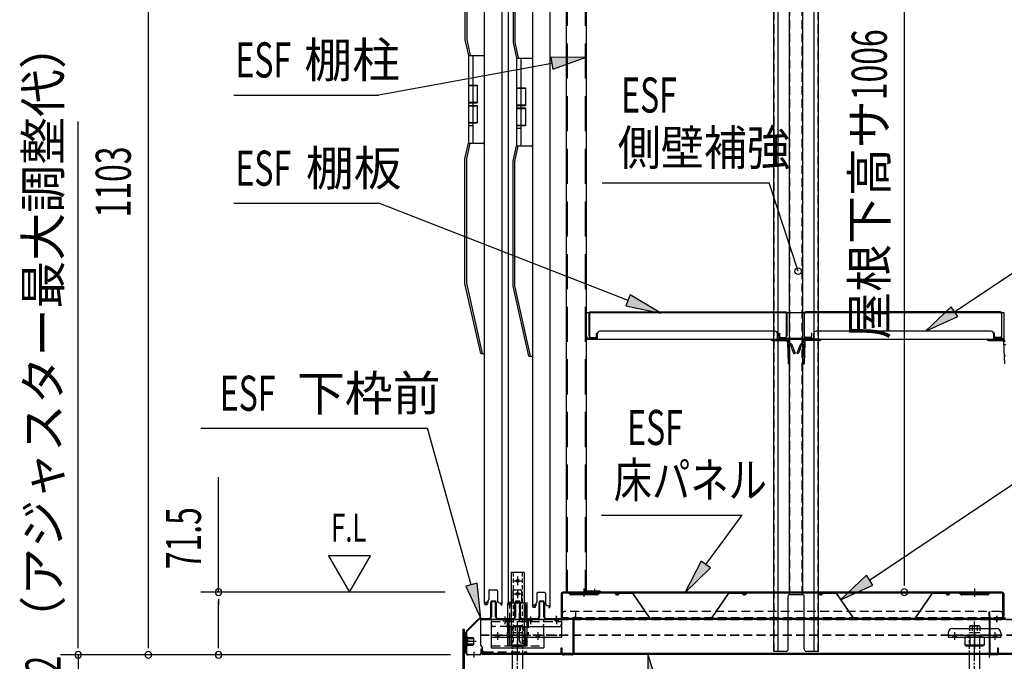
# Model space of a CAD drawing. Extents: x 217 to 8351, y 70 to 5621.
# Drawn here: x 4801 to 5924, y 3237 to 3968 of the extents above; entities that cross this region are included whole.
import ezdxf
from ezdxf.enums import TextEntityAlignment as Align

# ---------------------------------------------------------------- set-up
doc = ezdxf.new("R2010")
doc.units = 0
doc.header["$LTSCALE"] = 20
doc.header["$MEASUREMENT"] = 0
for name, pattern in [('1PL-M', [15, 12, -1, 1, -1]), ('1PL-S', [4, 2.5, -0.5, 0.5, -0.5]), ('CENTER', [2, 1.25, -0.25, 0.25, -0.25]), ('DASHED', [0.75, 0.5, -0.25]), ('HIDE-L', [3, 2, -1])]:
    doc.linetypes.add(name, pattern=pattern)
for name, color, linetype in [('13_アルミ取手中', 213, 'CONTINUOUS'), ('14_アルミボタン', 14, 'CONTINUOUS'), ('9_アルミ取手', 9, 'CONTINUOUS'), ('CENTER', 1, 'CENTER'), ('HIKIDASHI', 6, 'CONTINUOUS'), ('SUNPOU', 4, 'CONTINUOUS'), ('アジャスタボルト', 2, 'CONTINUOUS'), ('下枠前', 1, 'CONTINUOUS'), ('床', 3, 'CONTINUOUS'), ('扉', 1, 'CONTINUOUS'), ('根太', 2, 'CONTINUOUS'), ('棚受', 4, 'CONTINUOUS'), ('棚板', 3, 'CONTINUOUS'), ('棚柱', 2, 'CONTINUOUS'), ('樹脂', 25, 'CONTINUOUS'), ('補強', 1, 'CONTINUOUS'), ('金具', 1, 'CONTINUOUS')]:
    doc.layers.add(name, color=color, linetype=linetype)
doc.styles.add('00', font='ROMANS', dxfattribs={"width": 0.666667, "bigfont": 'BIGFONT'})
doc.styles.add('01', font='ROMANS', dxfattribs={"height": 3, "bigfont": 'BIGFONT'})

msp = doc.modelspace()

# ---------------------------------------------------------------- linework, layer by layer
at = {"layer": '13_アルミ取手中'}
for p, q in [((5312.7, 3927.8), (5330.7, 3927.8)), ((5312.7, 3927.8), (5312.7, 3893.8)), ((5317.7, 3927.8), (5317.7, 3893.8)), ((5367.5, 3924.8), (5385.5, 3924.8)), ((5367.5, 3924.8), (5367.5, 3890.8)), ((5372.5, 3924.8), (5372.5, 3890.8)), ((5312.7, 3893.8), (5322.7, 3893.8)), ((5322.7, 3893.8), (5322.7, 3873.8)), ((5367.5, 3890.8), (5377.5, 3890.8)), ((5377.5, 3890.8), (5377.5, 3870.8)), ((5312.7, 3873.8), (5312.7, 3870.8)), ((5312.7, 3873.8), (5322.7, 3873.8)), ((5317.7, 3873.8), (5317.7, 3870.8)), ((5312.7, 3870.8), (5322.7, 3870.8)), ((5322.7, 3870.8), (5322.7, 3850.8)), ((5367.5, 3870.8), (5367.5, 3867.8)), ((5367.5, 3870.8), (5377.5, 3870.8)), ((5367.5, 3867.8), (5377.5, 3867.8)), ((5372.5, 3870.8), (5372.5, 3867.8)), ((5377.5, 3867.8), (5377.5, 3847.8)), ((5312.7, 3850.8), (5312.7, 3827.8)), ((5312.7, 3850.8), (5322.7, 3850.8)), ((5317.7, 3850.8), (5317.7, 3827.8)), ((5312.7, 3847.8), (5317.7, 3847.8)), ((5367.5, 3847.8), (5367.5, 3824.8)), ((5367.5, 3847.8), (5377.5, 3847.8)), ((5367.5, 3844.8), (5372.5, 3844.8)), ((5372.5, 3847.8), (5372.5, 3824.8)), ((5312.7, 3827.8), (5330.7, 3827.8)), ((5367.5, 3824.8), (5385.5, 3824.8))]:
    msp.add_line(p, q, dxfattribs=at)
at = {"layer": '14_アルミボタン'}
for p, q in [((5312.7, 3893.3), (5322.7, 3893.3)), ((5312.7, 3893.3), (5312.7, 3874.3)), ((5317.7, 3893.3), (5317.7, 3874.3)), ((5367.5, 3890.3), (5377.5, 3890.3)), ((5367.5, 3890.3), (5367.5, 3871.3)), ((5372.5, 3890.3), (5372.5, 3871.3)), ((5312.7, 3874.3), (5322.7, 3874.3)), ((5312.7, 3870.3), (5322.7, 3870.3)), ((5312.7, 3870.3), (5312.7, 3851.3)), ((5317.7, 3870.3), (5317.7, 3851.3)), ((5367.5, 3871.3), (5377.5, 3871.3)), ((5367.5, 3867.3), (5377.5, 3867.3)), ((5367.5, 3867.3), (5367.5, 3848.3)), ((5372.5, 3867.3), (5372.5, 3848.3)), ((5312.7, 3851.3), (5322.7, 3851.3)), ((5367.5, 3848.3), (5377.5, 3848.3))]:
    msp.add_line(p, q, dxfattribs=at)
at = {"layer": '9_アルミ取手'}
for p, q in [((5308.7, 4087.8), (5308.7, 3945.6)), ((5310.7, 4087.6), (5310.7, 3945.8)), ((5363.5, 4084.8), (5363.5, 3942.6)), ((5365.5, 4084.6), (5365.5, 3942.8)), ((5308.7, 3945.6), (5312.7, 3927.8)), ((5310.7, 3945.8), (5314.7, 3927.8)), ((5363.5, 3942.6), (5367.5, 3924.8)), ((5365.5, 3942.8), (5369.5, 3924.8)), ((5330.7, 3930.3), (5330.7, 3927.8)), ((5312.7, 3927.8), (5330.7, 3927.8)), ((5367.5, 3924.8), (5385.5, 3924.8)), ((5385.5, 3927.3), (5385.5, 3924.8)), ((5330.7, 3826.3), (5330.7, 3828.8)), ((5308.7, 3810), (5312.7, 3827.8)), ((5310.7, 3809.8), (5314.7, 3827.8)), ((5312.7, 3827.8), (5330.7, 3827.8)), ((5363.5, 3807), (5367.5, 3824.8)), ((5365.5, 3806.8), (5369.5, 3824.8)), ((5367.5, 3824.8), (5385.5, 3824.8)), ((5385.5, 3823.3), (5385.5, 3825.8)), ((5308.7, 3667.8), (5308.7, 3810)), ((5310.7, 3668), (5310.7, 3809.8)), ((5363.5, 3664.8), (5363.5, 3807)), ((5365.5, 3665), (5365.5, 3806.8)), ((5326.7, 3587.8), (5308.7, 3667.8)), ((5328.7, 3587.8), (5310.7, 3668)), ((5381.5, 3584.8), (5363.5, 3664.8)), ((5383.5, 3584.8), (5365.5, 3665)), ((5326.7, 3587.8), (5330.7, 3587.8)), ((5381.5, 3584.8), (5385.5, 3584.8))]:
    msp.add_line(p, q, dxfattribs=at)
at = {"layer": 'CENTER', "linetype": 'Continuous'}
for p, q in [((5357.7, 3254.7), (5357.7, 3303.7)), ((5357.7, 3303.7), (5379.7, 3303.7)), ((5379.7, 3254.7), (5379.7, 3303.7)), ((5338.7, 3284.5), (5338.7, 3252.4)), ((5338.7, 3284.5), (5418.7, 3284.5)), ((5352.4, 3284.5), (5352.4, 3282.2)), ((5354.2, 3287.5), (5354.2, 3279.2)), ((5355.9, 3284.5), (5355.9, 3282.2)), ((5358.7, 3284.5), (5358.7, 3264.4)), ((5381.4, 3284.5), (5381.4, 3282.2)), ((5383.2, 3287.5), (5383.2, 3279.2)), ((5384.9, 3284.5), (5384.9, 3282.2)), ((5411.4, 3284.5), (5411.4, 3282.2)), ((5413.2, 3287.5), (5413.2, 3279.2)), ((5414.9, 3284.5), (5414.9, 3282.2)), ((5418.7, 3284.5), (5418.7, 3264.4)), ((5338.7, 3266.7), (5358.7, 3266.7)), ((5343.9, 3266.7), (5343.9, 3264.4)), ((5345.7, 3269.7), (5345.7, 3261.4)), ((5347.4, 3266.7), (5347.4, 3264.4)), ((5357.7, 3267.2), (5379.7, 3267.2)), ((5360, 3254.7), (5360, 3267.2)), ((5361.2, 3266.7), (5361.2, 3264.4)), ((5361.7, 3276.5), (5415.7, 3276.5)), ((5368.7, 3269.7), (5368.7, 3261.4)), ((5368.7, 3267.4), (5368.7, 3251.4)), ((5370.7, 3260.7), (5370.7, 3267.2)), ((5376.2, 3266.7), (5376.2, 3264.4)), ((5377.4, 3254.7), (5377.4, 3267.2)), ((5389.9, 3266.7), (5389.9, 3264.4)), ((5391.7, 3269.7), (5391.7, 3261.4)), ((5393.4, 3266.7), (5393.4, 3264.4)), ((5398.7, 3266.7), (5398.7, 3252.4)), ((5859.7, 3269.4), (5859.7, 3264.4)), ((5864.7, 3274.4), (5914.7, 3274.4)), ((5864.7, 3266.7), (5864.7, 3264.4)), ((5866.7, 3269.7), (5866.7, 3261.4)), ((5868.7, 3266.7), (5868.7, 3264.4)), ((5882.2, 3266.7), (5882.2, 3264.4)), ((5889.7, 3269.7), (5889.7, 3261.4)), ((5889.7, 3267.4), (5889.7, 3251.3)), ((5897.2, 3266.7), (5897.2, 3264.4)), ((5910.7, 3266.7), (5910.7, 3264.4)), ((5912.7, 3269.7), (5912.7, 3261.4)), ((5914.7, 3266.7), (5914.7, 3264.4)), ((5919.7, 3269.4), (5919.7, 3264.4)), ((5338.7, 3264.4), (5418.7, 3264.4)), ((5359.2, 3264.4), (5359.2, 3255.5)), ((5359.2, 3264.4), (5378.2, 3264.4)), ((5359.2, 3255.5), (5378.2, 3255.5)), ((5373.7, 3257.7), (5379.7, 3257.7)), ((5378.2, 3264.4), (5378.2, 3255.5)), ((5859.7, 3264.4), (5919.7, 3264.4)), ((5900.7, 3264.4), (5878.7, 3264.4)), ((5878.7, 3264.4), (5878.7, 3255.5)), ((5878.7, 3255.5), (5880.7, 3254.4)), ((5900.7, 3255.5), (5878.7, 3255.5)), ((5884.2, 3264.4), (5884.2, 3254.4)), ((5895.2, 3264.4), (5895.2, 3254.4)), ((5900.7, 3255.5), (5898.7, 3254.4)), ((5900.7, 3264.4), (5900.7, 3255.5)), ((5338.7, 3252.4), (5398.7, 3252.4)), ((5357.7, 3254.7), (5360, 3254.7)), ((5363.9, 3254.4), (5373.4, 3254.4)), ((5377.4, 3254.7), (5379.7, 3254.7)), ((5898.7, 3254.4), (5880.7, 3254.4))]:
    msp.add_line(p, q, dxfattribs=at)
at = {"layer": 'CENTER', "linetype": 'DASHED'}
for p, q in [((5360, 3267.2), (5360, 3303.7)), ((5370.7, 3267.2), (5370.7, 3300.7)), ((5377.4, 3267.2), (5377.4, 3303.7)), ((5338.7, 3282.2), (5418.7, 3282.2)), ((5398.7, 3266.7), (5398.7, 3284.5)), ((5358.7, 3276.5), (5341.7, 3276.5)), ((5358.7, 3266.7), (5418.7, 3266.7)), ((5859.7, 3266.7), (5919.7, 3266.7)), ((5338.7, 3254.7), (5398.7, 3254.7))]:
    msp.add_line(p, q, dxfattribs=at)
at = {"layer": 'CENTER', "linetype": 'Continuous'}
for centre, radius, start, end in [((5373.7, 3300.7), 3, 90, 180), ((5361.7, 3279.5), 3, 180, 270), ((5395.7, 3279.5), 3, 270, 0), ((5415.7, 3279.5), 3, 270, 0), ((5864.7, 3269.4), 5, 90, 180), ((5914.7, 3269.4), 5, 0, 90), ((5363.9, 3264.9), 10.5, 243.0728, 296.9272), ((5373.4, 3264.9), 10.5, 243.0728, 296.9272), ((5373.7, 3260.7), 3, 180, 270), ((5880.9, 3259.9), 5.45, 270, 307.6857), ((5889.7, 3268.2), 13.8, 246.5734, 293.4266), ((5898.5, 3259.9), 5.45, 232.3143, 270)]:
    msp.add_arc(centre, radius, start, end, dxfattribs=at)
at = {"layer": 'CENTER', "linetype": 'DASHED'}
msp.add_arc((5341.7, 3279.5), 3, 180, 270, dxfattribs=at)
at = {"layer": 'HIKIDASHI'}
for p, q in [((5407.6, 3918.6), (5210.5, 3882.6)), ((5447, 3925.8), (5406.4, 3925.2)), ((5406.4, 3925.2), (5408.8, 3912.1)), ((5408.8, 3912.1), (5447, 3925.8)), ((5045, 3882.6), (5210.5, 3882.6)), ((5465.2, 3782.6), (5655.6, 3782.6)), ((5688.4, 3681.8), (5655.6, 3782.6)), ((5045, 3759.2), (5210.5, 3759.2)), ((5494.6, 3648.5), (5210.5, 3759.2)), ((5866.8, 3635.5), (6013.4, 3733.5)), ((5497.1, 3654.8), (5492.2, 3642.3)), ((5531.9, 3634), (5497.1, 3654.8)), ((5492.2, 3642.3), (5531.9, 3634)), ((5863.1, 3641.1), (5833.6, 3613.3)), ((5870.5, 3630), (5863.1, 3641.1)), ((5833.6, 3613.3), (5870.5, 3630)), ((5007.5, 3502.6), (5266, 3502.6)), ((5315.9, 3324.3), (5266, 3502.6)), ((5770, 3329.4), (6013.4, 3492.7)), ((5464.4, 3403.6), (5624.7, 3403.6)), ((5583.1, 3347.4), (5624.7, 3403.6)), ((5153.1, 3357.4), (5177.1, 3315.8)), ((5201.1, 3357.4), (5153.1, 3357.4)), ((5177.1, 3315.8), (5201.1, 3357.4)), ((5577.8, 3351.3), (5559.3, 3315.2)), ((5588.5, 3343.4), (5577.8, 3351.3)), ((5559.3, 3315.2), (5588.5, 3343.4)), ((5766.3, 3335), (5736.8, 3307.1)), ((5773.7, 3323.9), (5766.3, 3335)), ((5322.4, 3326.1), (5309.5, 3322.5)), ((5326.7, 3285.8), (5322.4, 3326.1)), ((5736.8, 3307.1), (5773.7, 3323.9)), ((5309.5, 3322.5), (5326.7, 3285.8)), ((5517.3, 3245.2), (5516.6, 3204.7)), ((5529.7, 3206.6), (5517.3, 3245.2))]:
    msp.add_line(p, q, dxfattribs=at)
msp.add_circle((5688.4, 3681.8), 3.75, dxfattribs=at)
for points in [[(5408.8, 3912.1), (5406.4, 3925.2), (5447, 3925.8)], [(5492.2, 3642.3), (5497.1, 3654.8), (5531.9, 3634)], [(5863.1, 3641.1), (5870.5, 3630), (5833.6, 3613.3)], [(5577.8, 3351.3), (5588.5, 3343.4), (5559.3, 3315.2)], [(5766.3, 3335), (5773.7, 3323.9), (5736.8, 3307.1)], [(5309.5, 3322.5), (5322.4, 3326.1), (5326.7, 3285.8)], [(5529.7, 3206.6), (5516.6, 3204.7), (5517.3, 3245.2)]]:
    msp.add_solid(points, dxfattribs=at)
at = {"layer": 'SUNPOU'}
for p, q in [((4947.7, 3254.3), (4947.7, 4337.3)), ((5809.6, 3325.8), (5809.6, 4311.6)), ((4867.7, 3264.3), (4867.7, 3852.3)), ((5027.7, 3315.8), (5027.7, 3447.1)), ((5809.6, 3323.3), (5809.6, 3330.8)), ((5286.1, 3315.8), (5007.7, 3315.8)), ((5700.3, 3315.8), (5829.6, 3315.8)), ((5027.7, 3308.3), (5027.7, 3300.8)), ((5027.7, 3254.3), (5027.7, 3305.8)), ((4867.7, 3254.3), (4867.7, 3264.3)), ((4867.7, 3251.8), (4867.7, 3259.3)), ((4947.7, 3251.8), (4947.7, 3259.3)), ((5027.7, 3251.8), (5027.7, 3259.3)), ((5292.3, 3244.3), (4847.7, 3244.3)), ((4867.7, 3244.3), (4867.7, 3212.3)), ((5292.3, 3244.3), (4927.7, 3244.3)), ((5292.3, 3244.3), (5007.7, 3244.3))]:
    msp.add_line(p, q, dxfattribs=at)
for centre, start, end in [((5027.7, 3315.8), 90, 270), ((5027.7, 3315.8), 270, 90), ((5809.6, 3315.8), 90, 270), ((5809.6, 3315.8), 270, 90), ((4867.7, 3244.3), 90, 270), ((4867.7, 3244.3), 270, 90), ((4947.7, 3244.3), 90, 270), ((4947.7, 3244.3), 270, 90), ((5027.7, 3244.3), 90, 270), ((5027.7, 3244.3), 270, 90)]:
    msp.add_arc(centre, 3.75, start, end, dxfattribs=at)
at = {"layer": 'アジャスタボルト', "color": 4, "linetype": '1PL-M', "ltscale": 0.1}
for p, q in [((5368.7, 3207.3), (5368.7, 3282.3)), ((5889.7, 3207.3), (5889.7, 3282.3))]:
    msp.add_line(p, q, dxfattribs=at)
at = {"layer": 'アジャスタボルト', "color": 4, "linetype": 'HIDE-L', "ltscale": 0.1}
for p, q in [((5362.7, 3245.2), (5362.7, 3269.3)), ((5374.7, 3245.2), (5374.7, 3269.3)), ((5883.7, 3245.2), (5883.7, 3269.3)), ((5895.7, 3245.2), (5895.7, 3269.3))]:
    msp.add_line(p, q, dxfattribs=at)
at = {"layer": 'アジャスタボルト', "color": 4, "linetype": 'DASHED', "ltscale": 0.5}
for p, q in [((5374.7, 3269.3), (5362.7, 3269.3)), ((5362.9, 3276.8), (5363.4, 3277.3)), ((5362.9, 3276.8), (5362.9, 3269.3)), ((5374, 3277.3), (5363.4, 3277.3)), ((5365.8, 3276.8), (5365.8, 3269.3)), ((5371.6, 3276.8), (5371.6, 3269.3)), ((5374, 3277.3), (5374.5, 3276.8)), ((5374.5, 3276.8), (5374.5, 3269.3)), ((5895.7, 3269.3), (5883.7, 3269.3)), ((5883.9, 3276.8), (5884.4, 3277.3)), ((5883.9, 3276.8), (5883.9, 3269.3)), ((5895, 3277.3), (5884.4, 3277.3)), ((5886.8, 3276.8), (5886.8, 3269.3)), ((5892.6, 3276.8), (5892.6, 3269.3)), ((5895, 3277.3), (5895.5, 3276.8)), ((5895.5, 3276.8), (5895.5, 3269.3))]:
    msp.add_line(p, q, dxfattribs=at)
at = {"layer": 'アジャスタボルト', "color": 4, "ltscale": 0.1}
for p, q in [((5362.7, 3224.3), (5362.7, 3245.2)), ((5374.7, 3224.3), (5374.7, 3245.2)), ((5883.7, 3224.3), (5883.7, 3245.2)), ((5895.7, 3224.3), (5895.7, 3245.2))]:
    msp.add_line(p, q, dxfattribs=at)
at = {"layer": 'アジャスタボルト', "color": 4, "linetype": 'DASHED', "ltscale": 0.5}
for centre, radius, start, end in [((5363, 3269.3), 8, 69.4016, 86.9348), ((5368.7, 3268.7), 8.58, 70.3471, 109.6529), ((5374.4, 3269.3), 8, 93.0652, 110.5984), ((5884, 3269.3), 8, 69.4016, 86.9348), ((5889.7, 3268.7), 8.58, 70.3471, 109.6529), ((5895.4, 3269.3), 8, 93.0652, 110.5984)]:
    msp.add_arc(centre, radius, start, end, dxfattribs=at)
at = {"layer": '下枠前', "color": 2}
for p, q in [((5338.2, 3287.8), (5338.2, 3304.2)), ((5338.8, 3304.2), (5338.8, 3287.8)), ((5339.8, 3305.8), (5342.6, 3305.8)), ((5339.8, 3305.2), (5342.6, 3305.2)), ((5343.6, 3287.8), (5343.6, 3304.2)), ((5344.2, 3304.2), (5344.2, 3287.8)), ((5365.7, 3287.8), (5365.7, 3304.2)), ((5366.3, 3304.2), (5366.3, 3287.8)), ((5367.3, 3305.8), (5370.1, 3305.8)), ((5367.3, 3305.2), (5370.1, 3305.2)), ((5371.1, 3287.8), (5371.1, 3304.2)), ((5371.7, 3304.2), (5371.7, 3287.8)), ((5393.2, 3287.8), (5393.2, 3304.2)), ((5393.8, 3304.2), (5393.8, 3287.8)), ((5394.8, 3305.8), (5397.6, 3305.8)), ((5394.8, 3305.2), (5397.6, 3305.2)), ((5398.6, 3287.8), (5398.6, 3304.2)), ((5399.2, 3304.2), (5399.2, 3287.8)), ((5325.8, 3285.8), (5336.2, 3285.8)), ((5336.2, 3285.2), (5325.8, 3285.2)), ((5346.2, 3285.8), (5363.7, 3285.8)), ((5363.7, 3285.2), (5346.2, 3285.2)), ((5373.7, 3285.8), (5391.2, 3285.8)), ((5391.2, 3285.2), (5373.7, 3285.2)), ((5401.2, 3285.8), (5430.1, 3285.8)), ((5430.1, 3285.2), (5401.2, 3285.2)), ((5432.1, 3246.9), (5432.1, 3283.2)), ((5432.7, 3283.2), (5432.7, 3246.9)), ((5309.7, 3246.9), (5309.7, 3269.7)), ((5310.3, 3269.7), (5310.3, 3246.9)), ((5313.3, 3259.8), (5306.7, 3259.8)), ((5312.3, 3244.9), (5325.1, 3244.9)), ((5325.1, 3244.3), (5312.3, 3244.3)), ((5327.1, 3246.9), (5327.1, 3251.3)), ((5327.1, 3251.3), (5327.7, 3251.3)), ((5327.7, 3251.3), (5327.7, 3246.9)), ((5418.5, 3246.9), (5418.5, 3252.3)), ((5418.5, 3252.3), (5419.1, 3252.3)), ((5419.1, 3252.3), (5419.1, 3246.9)), ((5421.1, 3244.9), (5430.1, 3244.9)), ((5430.1, 3244.3), (5421.1, 3244.3))]:
    msp.add_line(p, q, dxfattribs=at)
at = {"layer": '下枠前', "color": 2, "linetype": 'Continuous'}
for p, q in [((5310.4, 3271.6), (5323.9, 3285)), ((5310.9, 3271.1), (5324.3, 3284.6)), ((5413.2, 3282.2), (5413.2, 3288.8)), ((5306.2, 3259.8), (5321.3, 3259.8)), ((5309.2, 3264.8), (5309.2, 3254.8)), ((5309.2, 3264.8), (5309.7, 3264.8)), ((5309.2, 3263.3), (5318.3, 3263.3)), ((5309.2, 3262.8), (5318.3, 3262.8)), ((5309.2, 3256.8), (5318.3, 3256.8)), ((5309.2, 3256.3), (5318.3, 3256.3)), ((5309.7, 3264.8), (5309.7, 3254.8)), ((5310.3, 3264.8), (5310.3, 3254.8)), ((5311.3, 3264.8), (5311.3, 3254.8)), ((5311.3, 3264.3), (5317.8, 3264.3)), ((5317.8, 3264.3), (5318.3, 3263.8)), ((5318.3, 3255.8), (5317.8, 3255.3)), ((5318.3, 3263.8), (5318.3, 3255.8)), ((5309.2, 3254.8), (5309.7, 3254.8)), ((5311.3, 3255.3), (5317.8, 3255.3)), ((5319.2, 3241.3), (5319.2, 3247.9))]:
    msp.add_line(p, q, dxfattribs=at)
at = {"layer": '下枠前'}
for p, q in [((5906.7, 3246.3), (5906.7, 3283.8)), ((5907.3, 3246.3), (5907.3, 3283.8)), ((5922.8, 3285.8), (5908.7, 3285.8)), ((5908.7, 3285.2), (5922.8, 3285.2)), ((5915.2, 3282.2), (5915.2, 3288.8)), ((5908.7, 3244.9), (5914.7, 3244.9)), ((5914.7, 3244.3), (5908.7, 3244.3)), ((5916.1, 3246.3), (5916.1, 3252.3)), ((5916.1, 3252.3), (5916.7, 3252.3)), ((5916.7, 3252.3), (5916.7, 3246.3))]:
    msp.add_line(p, q, dxfattribs=at)
at = {"layer": '下枠前', "color": 2}
for centre, radius, start, end in [((5339.8, 3304.2), 1.6, 90, 180), ((5339.8, 3304.2), 1, 90, 180), ((5342.6, 3304.2), 1.6, 0, 90), ((5342.6, 3304.2), 1, 0, 90), ((5367.3, 3304.2), 1.6, 90, 180), ((5367.3, 3304.2), 1, 90, 180), ((5370.1, 3304.2), 1.6, 0, 90), ((5370.1, 3304.2), 1, 0, 90), ((5394.8, 3304.2), 1.6, 90, 180), ((5394.8, 3304.2), 1, 90, 180), ((5397.6, 3304.2), 1.6, 0, 90), ((5397.6, 3304.2), 1, 0, 90), ((5336.2, 3287.8), 2, 270, 0), ((5336.2, 3287.8), 2.6, 270, 0), ((5346.2, 3287.8), 2.6, 180, 270), ((5346.2, 3287.8), 2, 180, 270), ((5363.7, 3287.8), 2, 270, 0), ((5363.7, 3287.8), 2.6, 270, 0), ((5373.7, 3287.8), 2.6, 180, 270), ((5373.7, 3287.8), 2, 180, 270), ((5391.2, 3287.8), 2, 270, 0), ((5391.2, 3287.8), 2.6, 270, 0), ((5401.2, 3287.8), 2.6, 180, 270), ((5401.2, 3287.8), 2, 180, 270), ((5430.1, 3283.2), 2.6, 0, 90), ((5430.1, 3283.2), 2, 0, 90), ((5312.3, 3246.9), 2.6, 180, 270), ((5312.3, 3246.9), 2, 180, 270), ((5325.1, 3246.9), 2.6, 270, 0), ((5325.1, 3246.9), 2, 270, 0), ((5421.1, 3246.9), 2.6, 180, 270), ((5421.1, 3246.9), 2, 180, 270), ((5430.1, 3246.9), 2, 270, 0), ((5430.1, 3246.9), 2.6, 270, 0)]:
    msp.add_arc(centre, radius, start, end, dxfattribs=at)
at = {"layer": '下枠前', "color": 2, "linetype": 'Continuous'}
for centre, radius, start, end in [((5325.8, 3283.2), 2.6, 90, 135), ((5325.8, 3283.2), 2, 90, 135), ((5312.3, 3269.7), 2.6, 135, 180), ((5312.3, 3269.7), 2, 135, 180), ((5310.8, 3264.8), 0.5, 0, 180), ((5310.8, 3254.8), 0.5, 180, 0)]:
    msp.add_arc(centre, radius, start, end, dxfattribs=at)
at = {"layer": '下枠前'}
for centre, radius, start, end in [((5908.7, 3283.8), 2, 90, 180), ((5908.7, 3283.8), 1.4, 90, 180), ((5922.8, 3287.2), 2, 270, 0), ((5922.8, 3287.2), 1.4, 270, 0), ((5908.7, 3246.3), 2, 180, 270), ((5908.7, 3246.3), 1.4, 180, 270), ((5914.7, 3246.3), 1.4, 270, 0), ((5914.7, 3246.3), 2, 270, 0)]:
    msp.add_arc(centre, radius, start, end, dxfattribs=at)
at = {"layer": '床', "color": 1}
for p, q in [((5418.2, 3313.8), (5418.2, 3288.4)), ((5418.8, 3288.4), (5418.8, 3313.8)), ((5419.6, 3315.1), (5419.6, 3285.8)), ((5921.2, 3315.8), (5420.2, 3315.8)), ((5420.2, 3315.2), (5921.2, 3315.2)), ((5428.5, 3313.2), (5426.4, 3315.2)), ((5428.9, 3313.6), (5426.7, 3315.8)), ((5458.8, 3313.3), (5429.6, 3313.3)), ((5458.8, 3312.7), (5429.6, 3312.7)), ((5434.2, 3312.7), (5434.2, 3313.3)), ((5444.2, 3319.8), (5444.2, 3310.3)), ((5454.2, 3312.7), (5454.2, 3313.3)), ((5459.5, 3313.6), (5461.7, 3315.8)), ((5459.9, 3313.2), (5461.9, 3315.2)), ((5874, 3313.2), (5871.9, 3315.2)), ((5874.4, 3313.6), (5872.2, 3315.8)), ((5904.3, 3313.3), (5875.1, 3313.3)), ((5904.3, 3312.7), (5875.1, 3312.7)), ((5879.7, 3312.7), (5879.7, 3313.3)), ((5889.7, 3319.8), (5889.7, 3310.3)), ((5899.7, 3312.7), (5899.7, 3313.3)), ((5905, 3313.6), (5907.2, 3315.8)), ((5905.4, 3313.2), (5907.4, 3315.2)), ((5921.8, 3285.8), (5921.8, 3315.1)), ((5922.6, 3288.4), (5922.6, 3313.8)), ((5923.2, 3313.8), (5923.2, 3288.4)), ((5921.8, 3285.8), (5419.6, 3285.8))]:
    msp.add_line(p, q, dxfattribs=at)
at = {"layer": '床', "color": 1, "linetype": 'DASHED'}
for p, q in [((5918.8, 3293.8), (5422.6, 3293.8)), ((5921.8, 3286.4), (5419.6, 3286.4))]:
    msp.add_line(p, q, dxfattribs=at)
at = {"layer": '床', "color": 1, "linetype": 'DASHED', "ltscale": 0.5}
for p, q in [((5434.6, 3293.8), (5434.6, 3288.4)), ((5435.2, 3288.4), (5435.2, 3293.8)), ((5906.2, 3288.4), (5906.2, 3293.8)), ((5906.2, 3293.8), (5906.8, 3293.8)), ((5906.8, 3293.8), (5906.8, 3288.4))]:
    msp.add_line(p, q, dxfattribs=at)
at = {"layer": '床', "color": 1}
for centre, radius, start, end in [((5420.2, 3313.8), 2, 90, 180), ((5420.2, 3313.8), 1.4, 90, 180), ((5429.6, 3314.3), 1.6, 225, 270), ((5429.6, 3314.3), 1, 225, 270), ((5458.8, 3314.3), 1, 270, 315), ((5458.8, 3314.3), 1.6, 270, 315), ((5875.1, 3314.3), 1.6, 225, 270), ((5875.1, 3314.3), 1, 225, 270), ((5904.3, 3314.3), 1, 270, 315), ((5904.3, 3314.3), 1.6, 270, 315), ((5921.2, 3313.8), 2, 0, 90), ((5921.2, 3313.8), 1.4, 0, 90), ((5420.8, 3288.4), 2.6, 180, 270), ((5420.8, 3288.4), 2, 180, 270), ((5920.6, 3288.4), 2, 270, 0), ((5920.6, 3288.4), 2.6, 270, 0)]:
    msp.add_arc(centre, radius, start, end, dxfattribs=at)
at = {"layer": '床', "color": 1, "linetype": 'DASHED'}
for centre, start, end in [((5422.6, 3290.8), 90, 180), ((5918.8, 3290.8), 0, 90)]:
    msp.add_arc(centre, 3, start, end, dxfattribs=at)
at = {"layer": '床', "color": 1, "linetype": 'DASHED', "ltscale": 0.5}
for centre, radius, start, end in [((5432.6, 3288.4), 2.6, 270, 0), ((5432.6, 3288.4), 2, 270, 0), ((5908.8, 3288.4), 2.6, 180, 270), ((5908.8, 3288.4), 2, 180, 270)]:
    msp.add_arc(centre, radius, start, end, dxfattribs=at)
at = {"layer": '扉', "linetype": 'Continuous'}
for p, q in [((5330.7, 4316.3), (5330.7, 3303.3)), ((5358.1, 4316.3), (5358.1, 3303.3)), ((5385.5, 4313.3), (5385.5, 3300.3)), ((5350.7, 4276.3), (5350.7, 3301.9)), ((5405.5, 4273.3), (5405.5, 3298.9)), ((5335.7, 3317.3), (5335.7, 3307.3)), ((5336.7, 3318.3), (5344.7, 3318.3)), ((5345.7, 3317.3), (5345.7, 3306.3)), ((5363.1, 3317.3), (5363.1, 3307.3)), ((5364.1, 3318.3), (5372.1, 3318.3)), ((5373.1, 3317.3), (5373.1, 3306.3)), ((5390.5, 3314.3), (5390.5, 3304.3)), ((5399.5, 3315.3), (5391.5, 3315.3)), ((5400.5, 3314.3), (5400.5, 3303.3)), ((5330.7, 3304.3), (5332.7, 3304.3)), ((5348.7, 3303.3), (5350.7, 3303.3)), ((5358.1, 3304.3), (5360.1, 3304.3)), ((5376.1, 3303.3), (5378.1, 3303.3)), ((5378.1, 3284.9), (5378.1, 3301.9)), ((5385.5, 3301.3), (5387.5, 3301.3)), ((5403.5, 3300.3), (5405.5, 3300.3))]:
    msp.add_line(p, q, dxfattribs=at)
at = {"layer": '扉'}
for p, q in [((5331.3, 3303.3), (5331.3, 3304.3)), ((5358.7, 3303.3), (5358.7, 3304.3)), ((5361.5, 3303.3), (5361.5, 3304.6)), ((5362.1, 3303.3), (5362.1, 3305.1)), ((5386.1, 3300.3), (5386.1, 3301.3))]:
    msp.add_line(p, q, dxfattribs=at)
at = {"layer": '扉', "linetype": 'DASHED'}
for p, q in [((5334.1, 3304.6), (5334.1, 3303.3)), ((5334.7, 3305.1), (5334.7, 3303.3)), ((5349.5, 3303.3), (5349.5, 3301.9)), ((5376.9, 3303.3), (5376.9, 3301.9)), ((5388.9, 3301.6), (5388.9, 3300.3)), ((5389.5, 3302.1), (5389.5, 3300.3)), ((5404.3, 3300.3), (5404.3, 3298.9))]:
    msp.add_line(p, q, dxfattribs=at)
at = {"layer": '扉', "linetype": 'Continuous'}
for centre, radius, start, end in [((5336.7, 3317.3), 1, 90, 180), ((5344.7, 3317.3), 1, 0, 90), ((5364.1, 3317.3), 1, 90, 180), ((5372.1, 3317.3), 1, 0, 90), ((5391.5, 3314.3), 1, 90, 180), ((5399.5, 3314.3), 1, 0, 90), ((5332.7, 3303.3), 2, 180, 0), ((5332.7, 3303.3), 1.4, 180, 0), ((5332.7, 3307.3), 3, 270, 0), ((5348.7, 3306.3), 3, 180, 270), ((5350.1, 3301.9), 0.6, 180, 0), ((5360.1, 3303.3), 2, 180, 0), ((5360.1, 3303.3), 1.4, 180, 0), ((5360.1, 3307.3), 3, 270, 0), ((5376.1, 3306.3), 3, 180, 270), ((5377.5, 3301.9), 0.6, 180, 0), ((5387.5, 3300.3), 2, 180, 0), ((5387.5, 3300.3), 1.4, 180, 0), ((5387.5, 3304.3), 3, 270, 0), ((5403.5, 3303.3), 3, 180, 270), ((5404.9, 3298.9), 0.6, 180, 0)]:
    msp.add_arc(centre, radius, start, end, dxfattribs=at)
at = {"layer": '根太', "linetype": 'Continuous'}
for p, q in [((5326.2, 3285.2), (5326.2, 3255.2)), ((5326.2, 3285.2), (5954.2, 3285.2)), ((5354.2, 3288.2), (5354.2, 3281.7)), ((5383.2, 3288.2), (5383.2, 3281.7)), ((5413.2, 3288.2), (5413.2, 3281.7)), ((5915.2, 3288.2), (5915.2, 3281.7)), ((5345.7, 3270.2), (5345.7, 3263.7)), ((5368.7, 3270.2), (5368.7, 3263.7)), ((5391.7, 3270.2), (5391.7, 3263.7)), ((5866.7, 3270.2), (5866.7, 3263.7)), ((5889.7, 3270.2), (5889.7, 3263.7)), ((5912.7, 3270.2), (5912.7, 3263.7)), ((5326.2, 3255.2), (5328.2, 3253.2)), ((5328.2, 3253.2), (5328.2, 3245.2)), ((5328.2, 3246.2), (5954.2, 3246.2)), ((5328.2, 3245.2), (5954.2, 3245.2)), ((5906.7, 3241.4), (5906.7, 3250))]:
    msp.add_line(p, q, dxfattribs=at)
at = {"layer": '根太', "linetype": 'DASHED'}
for p, q in [((5326.2, 3284.7), (5954.2, 3284.7)), ((5356.7, 3285.2), (5356.7, 3266.7)), ((5380.7, 3285.2), (5380.7, 3266.7)), ((5326.2, 3267.2), (5954.2, 3267.2)), ((5326.2, 3266.7), (5954.2, 3266.7)), ((5328.2, 3245.7), (5954.2, 3245.7)), ((5331.2, 3247.7), (5378.2, 3247.7)), ((5379.2, 3246.7), (5379.2, 3245.2))]:
    msp.add_line(p, q, dxfattribs=at)
for centre, radius, start, end in [((5331.2, 3250.7), 3, 180, 270), ((5378.2, 3246.7), 1, 0, 90)]:
    msp.add_arc(centre, radius, start, end, dxfattribs=at)
at = {"layer": '棚受'}
for p, q in [((5923.5, 3634.3), (5447, 3634.3)), ((5923.5, 3604.3), (5923.5, 3634.3)), ((5447.5, 3607.3), (5447, 3607.3)), ((5447, 3605.5), (5447.5, 3605.5)), ((5447, 3605.5), (5459.5, 3605.5)), ((5447, 3604.3), (5923.5, 3604.3)), ((5447.5, 3607.3), (5447.5, 3605.5)), ((5459.5, 3610.3), (5459.5, 3604.3)), ((5662, 3613.3), (5462.5, 3613.3)), ((5659.7, 3604.3), (5659.7, 3602.7)), ((5659.8, 3604.3), (5674.7, 3604.3)), ((5665, 3604.3), (5665, 3610.3)), ((5665, 3605.5), (5706, 3605.5)), ((5712.6, 3604.3), (5697.7, 3604.3)), ((5706, 3610.3), (5706, 3604.3)), ((5908.5, 3613.3), (5709, 3613.3)), ((5712.7, 3604.3), (5712.7, 3602.7)), ((5906.2, 3604.3), (5906.2, 3602.7)), ((5906.3, 3604.3), (5921.2, 3604.3)), ((5911.5, 3604.3), (5911.5, 3610.3)), ((5911.5, 3605.5), (5923.5, 3605.5)), ((5659.8, 3602.7), (5674.7, 3602.7)), ((5676.2, 3601.3), (5676.2, 3600.3)), ((5676.2, 3600.7), (5677.1, 3576.3)), ((5677.8, 3601.3), (5677.8, 3600.4)), ((5677.8, 3600.8), (5677.8, 3600.4)), ((5677.9, 3598), (5678.6, 3579.3)), ((5678.8, 3599.4), (5679.1, 3599.4)), ((5678.8, 3597.8), (5679.1, 3597.8)), ((5681.5, 3593.4), (5680, 3597.2)), ((5681.5, 3597.7), (5685.2, 3588.2)), ((5681.5, 3593.4), (5683.7, 3587.6)), ((5690.9, 3597.7), (5687.2, 3588.2)), ((5690.9, 3593.4), (5688.7, 3587.6)), ((5690.9, 3593.4), (5692.4, 3597.2)), ((5693.6, 3599.4), (5693.3, 3599.4)), ((5693.6, 3597.8), (5693.3, 3597.8)), ((5694.5, 3598), (5693.8, 3579.3)), ((5694.6, 3601.3), (5694.6, 3600.4)), ((5694.6, 3600.8), (5694.6, 3600.4)), ((5696.2, 3600.7), (5695.3, 3576.3)), ((5696.2, 3601.3), (5696.2, 3600.3)), ((5712.6, 3602.7), (5697.7, 3602.7)), ((5906.3, 3602.7), (5921.2, 3602.7)), ((5922.7, 3601.3), (5922.7, 3600.3)), ((5922.7, 3600.7), (5923.6, 3576.3)), ((5678.4, 3585.3), (5676.8, 3585.3)), ((5683.7, 3587.6), (5685.2, 3588.2)), ((5688.7, 3587.6), (5687.2, 3588.2)), ((5694, 3585.3), (5695.6, 3585.3)), ((5924.9, 3585.3), (5923.3, 3585.3)), ((5678.7, 3576.3), (5677.1, 3576.3)), ((5678.6, 3579.3), (5678.7, 3576.3)), ((5693.8, 3579.3), (5693.7, 3576.3)), ((5693.7, 3576.3), (5695.3, 3576.3))]:
    msp.add_line(p, q, dxfattribs=at)
for centre, radius, start, end in [((5462.5, 3610.3), 3, 90, 180), ((5659.8, 3605.8), 3.1, 208.9385, 270), ((5662, 3610.3), 3, 0, 90), ((5674.7, 3601.2), 3.1, 2.1, 90), ((5697.7, 3601.2), 3.1, 90, 177.9), ((5709, 3610.3), 3, 90, 180), ((5712.6, 3605.8), 3.1, 270, 331.0615), ((5906.3, 3605.8), 3.1, 208.9385, 270), ((5908.5, 3610.3), 3, 0, 90), ((5921.2, 3601.2), 3.1, 2.1, 90), ((5674.7, 3601.2), 1.5, 2.1, 90), ((5678.8, 3600.4), 2.6, 182.1, 270), ((5678.8, 3600.4), 1, 182.1, 270), ((5679.1, 3596.8), 2.6, 21.3, 90), ((5679.1, 3596.8), 1, 21.3, 90), ((5693.3, 3596.8), 2.6, 90, 158.7), ((5693.3, 3596.8), 1, 90, 158.7), ((5693.6, 3600.4), 1, 270, 357.9), ((5693.6, 3600.4), 2.6, 270, 357.9), ((5697.7, 3601.2), 1.5, 90, 177.9), ((5921.2, 3601.2), 1.5, 2.1, 90), ((5925.3, 3600.4), 2.6, 182.1, 270)]:
    msp.add_arc(centre, radius, start, end, dxfattribs=at)
at = {"layer": '棚板'}
for p, q in [((5450.2, 3607.5), (5450.2, 3633.5)), ((5450.8, 3633.5), (5450.8, 3607.5)), ((5452.2, 3635.5), (5673.7, 3635.5)), ((5673.7, 3634.9), (5452.2, 3634.9)), ((5675.1, 3607.5), (5675.1, 3633.5)), ((5675.7, 3633.5), (5675.7, 3607.5)), ((5695.3, 3633.5), (5695.3, 3607.5)), ((5695.9, 3607.5), (5695.9, 3633.5)), ((5918.8, 3635.5), (5697.3, 3635.5)), ((5697.3, 3634.9), (5918.8, 3634.9)), ((5920.2, 3633.5), (5920.2, 3607.5)), ((5920.8, 3607.5), (5920.8, 3633.5)), ((5452.2, 3606.1), (5457.2, 3606.1)), ((5452.2, 3605.5), (5457.2, 3605.5)), ((5458.6, 3607.5), (5458.6, 3611)), ((5458.6, 3611), (5459.2, 3611)), ((5459.2, 3611), (5459.2, 3607.5)), ((5666.7, 3607.5), (5666.7, 3611)), ((5666.7, 3611), (5667.3, 3611)), ((5667.3, 3611), (5667.3, 3607.5)), ((5668.7, 3606.1), (5673.7, 3606.1)), ((5668.7, 3605.5), (5673.7, 3605.5)), ((5702.3, 3606.1), (5697.3, 3606.1)), ((5702.3, 3605.5), (5697.3, 3605.5)), ((5703.7, 3611), (5703.7, 3607.5)), ((5704.3, 3611), (5703.7, 3611)), ((5704.3, 3607.5), (5704.3, 3611)), ((5912.4, 3611), (5911.8, 3611)), ((5911.8, 3611), (5911.8, 3607.5)), ((5912.4, 3607.5), (5912.4, 3611)), ((5918.8, 3606.1), (5913.8, 3606.1)), ((5918.8, 3605.5), (5913.8, 3605.5))]:
    msp.add_line(p, q, dxfattribs=at)
for centre, radius, start, end in [((5452.2, 3633.5), 2, 90, 180), ((5452.2, 3633.5), 1.4, 90, 180), ((5673.7, 3633.5), 2, 0, 90), ((5673.7, 3633.5), 1.4, 360, 90), ((5697.3, 3633.5), 2, 90, 180), ((5697.3, 3633.5), 1.4, 90, 180), ((5918.8, 3633.5), 2, 0, 90), ((5918.8, 3633.5), 1.4, 0, 90), ((5452.2, 3607.5), 2, 180, 270), ((5452.2, 3607.5), 1.4, 180, 270), ((5457.2, 3607.5), 1.4, 270, 0), ((5457.2, 3607.5), 2, 270, 0), ((5668.7, 3607.5), 2, 180, 270), ((5668.7, 3607.5), 1.4, 180, 270), ((5673.7, 3607.5), 1.4, 270, 0), ((5673.7, 3607.5), 2, 270, 0), ((5697.3, 3607.5), 2, 180, 270), ((5697.3, 3607.5), 1.4, 180, 270), ((5702.3, 3607.5), 1.4, 270, 0), ((5702.3, 3607.5), 2, 270, 0), ((5913.8, 3607.5), 2, 180, 270), ((5913.8, 3607.5), 1.4, 180, 270), ((5918.8, 3607.5), 1.4, 270, 0), ((5918.8, 3607.5), 2, 270, 0)]:
    msp.add_arc(centre, radius, start, end, dxfattribs=at)
at = {"layer": '棚柱', "linetype": 'Continuous'}
for p, q in [((5424, 4301.3), (5424, 3315.8)), ((5447, 4301.3), (5447, 3315.8)), ((5447, 3315.8), (5424, 3315.8)), ((5463, 3317), (5448.3, 3317)), ((5463, 3315.8), (5448.3, 3315.8)), ((5463, 3317), (5463, 3315.8))]:
    msp.add_line(p, q, dxfattribs=at)
at = {"layer": '棚柱', "color": 6, "linetype": 'HIDE-L'}
for p, q in [((5425.2, 4301.3), (5425.2, 3315.8)), ((5445.8, 4301.3), (5445.8, 3315.8))]:
    msp.add_line(p, q, dxfattribs=at)
at = {"layer": '棚柱', "color": 6, "linetype": '1PL-S'}
msp.add_line((5456.5, 3319.6), (5456.5, 3312.8), dxfattribs=at)
at = {"layer": '棚柱', "color": 6, "linetype": 'HIDE-L'}
msp.add_arc((5448.3, 3318.3), 2.5, 180, 238.6677, dxfattribs=at)
at = {"layer": '棚柱'}
for radius, start in [(1.3, 180), (2.5, 238.6677)]:
    msp.add_arc((5448.3, 3318.3), radius, start, 270, dxfattribs=at)
at = {"layer": '樹脂', "linetype": 'Continuous'}
for p, q in [((5361.2, 3338.8), (5361.2, 3255.8)), ((5361.2, 3338.8), (5376.2, 3338.8)), ((5376.2, 3338.8), (5376.2, 3255.8)), ((5363.7, 3328.8), (5373.7, 3328.8)), ((5368.7, 3333.8), (5368.7, 3323.8)), ((5363.7, 3313.8), (5373.7, 3313.8)), ((5368.7, 3318.8), (5368.7, 3308.8)), ((5373.9, 3303.8), (5376.2, 3303.8)), ((5373.9, 3285.8), (5376.2, 3285.8)), ((5361.2, 3255.8), (5376.2, 3255.8)), ((5373.9, 3260.8), (5376.2, 3260.8))]:
    msp.add_line(p, q, dxfattribs=at)
at = {"layer": '樹脂', "linetype": 'DASHED', "ltscale": 0.5}
for p, q in [((5363.5, 3338.8), (5363.5, 3255.8)), ((5373.9, 3338.8), (5373.9, 3255.8))]:
    msp.add_line(p, q, dxfattribs=at)
at = {"layer": '樹脂', "linetype": 'Continuous'}
for centre in [(5368.7, 3328.8), (5368.7, 3313.8)]:
    msp.add_circle(centre, 1.65, dxfattribs=at)
at = {"layer": '補強', "linetype": 'Continuous'}
for p, q in [((5660.7, 3248.3), (5660.7, 4319.3)), ((5665.6, 3248.3), (5665.6, 4319.3)), ((5678.7, 3312.8), (5678.7, 4319.3)), ((5693.7, 3312.8), (5693.7, 4319.3)), ((5706.8, 3248.3), (5706.8, 4319.3)), ((5711.7, 3248.3), (5711.7, 4319.3)), ((5677.2, 3251.3), (5677.2, 3311.8)), ((5694.2, 3312.8), (5678.2, 3312.8)), ((5695.2, 3251.3), (5695.2, 3311.8)), ((5674.2, 3248.3), (5660.7, 3248.3)), ((5711.7, 3248.3), (5698.2, 3248.3))]:
    msp.add_line(p, q, dxfattribs=at)
at = {"layer": '補強', "linetype": 'DASHED'}
for p, q in [((5661.2, 3248.3), (5661.2, 4319.3)), ((5679.2, 3312.8), (5679.2, 4319.3)), ((5693.2, 3312.8), (5693.2, 4319.3)), ((5711.2, 3248.3), (5711.2, 4319.3))]:
    msp.add_line(p, q, dxfattribs=at)
at = {"layer": '補強'}
for p, q in [((5480.3, 3315.2), (5479.7, 3315.2)), ((5498.9, 3315.2), (5485.3, 3315.2)), ((5485.3, 3314.6), (5498.9, 3314.6)), ((5500.1, 3314), (5519.1, 3286.1)), ((5519.6, 3286.4), (5500.6, 3314.3)), ((5608.8, 3314.3), (5589.8, 3286.4)), ((5590.3, 3286.1), (5609.3, 3314)), ((5624.1, 3315.2), (5610.4, 3315.2)), ((5610.4, 3314.6), (5624.1, 3314.6)), ((5629.7, 3315.2), (5629.1, 3315.2)), ((5712.3, 3315.2), (5711.7, 3315.2)), ((5730.9, 3315.2), (5717.3, 3315.2)), ((5717.3, 3314.6), (5730.9, 3314.6)), ((5732.1, 3314), (5751.1, 3286.1)), ((5751.6, 3286.4), (5732.6, 3314.3)), ((5840.8, 3314.3), (5821.8, 3286.4)), ((5822.3, 3286.1), (5841.3, 3314)), ((5856.1, 3315.2), (5842.4, 3315.2)), ((5842.4, 3314.6), (5856.1, 3314.6)), ((5861.7, 3315.2), (5861.1, 3315.2)), ((5588.6, 3285.8), (5520.7, 3285.8)), ((5520.7, 3285.2), (5588.6, 3285.2)), ((5820.6, 3285.8), (5752.7, 3285.8)), ((5752.7, 3285.2), (5820.6, 3285.2))]:
    msp.add_line(p, q, dxfattribs=at)
for centre, radius, start, end in [((5482.2, 3315.2), 2.5, 180, 332.7971), ((5482.2, 3315.2), 1.9, 180, 332.7971), ((5485.3, 3313.6), 1.6, 90, 152.7971), ((5485.3, 3313.6), 1, 90, 152.7971), ((5498.9, 3313.2), 2, 34.2264, 90), ((5498.9, 3313.2), 1.4, 34.2264, 90), ((5610.4, 3313.2), 2, 90, 145.7736), ((5610.4, 3313.2), 1.4, 90, 145.7736), ((5624.1, 3313.6), 1.6, 27.2029, 90), ((5624.1, 3313.6), 1, 27.2029, 90), ((5627.2, 3315.2), 2.5, 207.2029, 360), ((5627.2, 3315.2), 1.9, 207.2029, 360), ((5714.2, 3315.2), 2.5, 180, 332.7971), ((5714.2, 3315.2), 1.9, 180, 332.7971), ((5717.3, 3313.6), 1.6, 90, 152.7971), ((5717.3, 3313.6), 1, 90, 152.7971), ((5730.9, 3313.2), 2, 34.2264, 90), ((5730.9, 3313.2), 1.4, 34.2264, 90), ((5842.4, 3313.2), 2, 90, 145.7736), ((5842.4, 3313.2), 1.4, 90, 145.7736), ((5856.1, 3313.6), 1.6, 27.2029, 90), ((5856.1, 3313.6), 1, 27.2029, 90), ((5859.2, 3315.2), 2.5, 207.2029, 360), ((5859.2, 3315.2), 1.9, 207.2029, 360), ((5520.7, 3287.2), 2, 214.2264, 270), ((5520.7, 3287.2), 1.4, 214.2264, 270), ((5588.6, 3287.2), 1.4, 270, 325.7736), ((5588.6, 3287.2), 2, 270, 325.7736), ((5752.7, 3287.2), 2, 214.2264, 270), ((5752.7, 3287.2), 1.4, 214.2264, 270), ((5820.6, 3287.2), 1.4, 270, 325.7736), ((5820.6, 3287.2), 2, 270, 325.7736)]:
    msp.add_arc(centre, radius, start, end, dxfattribs=at)
at = {"layer": '補強', "linetype": 'Continuous'}
for centre, radius, start, end in [((5678.2, 3311.8), 1, 90, 180), ((5694.2, 3311.8), 1, 0, 90), ((5674.2, 3251.3), 3, 270, 0), ((5698.2, 3251.3), 3, 180, 270)]:
    msp.add_arc(centre, radius, start, end, dxfattribs=at)
at = {"layer": '金具'}
for p, q in [((5306.1, 3273.8), (5306.1, 3112.3)), ((5306.1, 3273.8), (5307.7, 3273.8)), ((5307.7, 3273.8), (5307.7, 3112.3))]:
    msp.add_line(p, q, dxfattribs=at)

# ---------------------------------------------------------------- texts
at = {"layer": 'HIKIDASHI'}
for s, height, style, width, p in [('ESF', 40, '00', 0.67, (5047, 3902.6)), ('ESF', 40, '00', 0.67, (5486.8, 3862.6)), ('側壁補強', 40, '01', 0.9, (5482.8, 3802.6)), ('ESF', 40, '00', 0.67, (5047, 3779.2)), ('ESF', 40, '00', 0.67, (5029.2, 3522.6)), ('ESF', 40, '00', 0.67, (5493.6, 3483.6)), ('床パネル', 40, '01', 0.8, (5478.3, 3423.6)), ('F.L', 32, '00', 0.67, (5156.1, 3373.4))]:
    msp.add_text(s, height=height, dxfattribs=dict(at, style=style, width=width)).set_placement(p)
at = {"layer": 'HIKIDASHI', "style": '01'}
for s, p in [('棚柱', (5125.5, 3902.6)), ('棚板', (5127.3, 3779.2)), ('下枠前', (5117.1, 3522.6))]:
    msp.add_text(s, height=40, dxfattribs=at).set_placement(p)
at = {"layer": 'SUNPOU', "style": '00', "width": 0.666667}
for s, p in [('1006', (5789.6, 3876.7)), ('1103', (4927.7, 3743.1)), ('71.5', (5007.7, 3342)), ('32', (4847.7, 3202.9))]:
    msp.add_text(s, height=40, rotation=90, dxfattribs=at).set_placement(p)
at = {"layer": 'SUNPOU', "style": '00'}
msp.add_text('（アジャスター最大調整代）', height=40, rotation=90, dxfattribs=at).set_placement((4847.7, 3257.2))
at = {"layer": 'SUNPOU', "style": '01'}
msp.add_text('屋根下高サ', height=40, rotation=90, dxfattribs=at).set_placement((5769.6, 3876.5), align=Align.MIDDLE_RIGHT)

doc.saveas('drawing.dxf')
